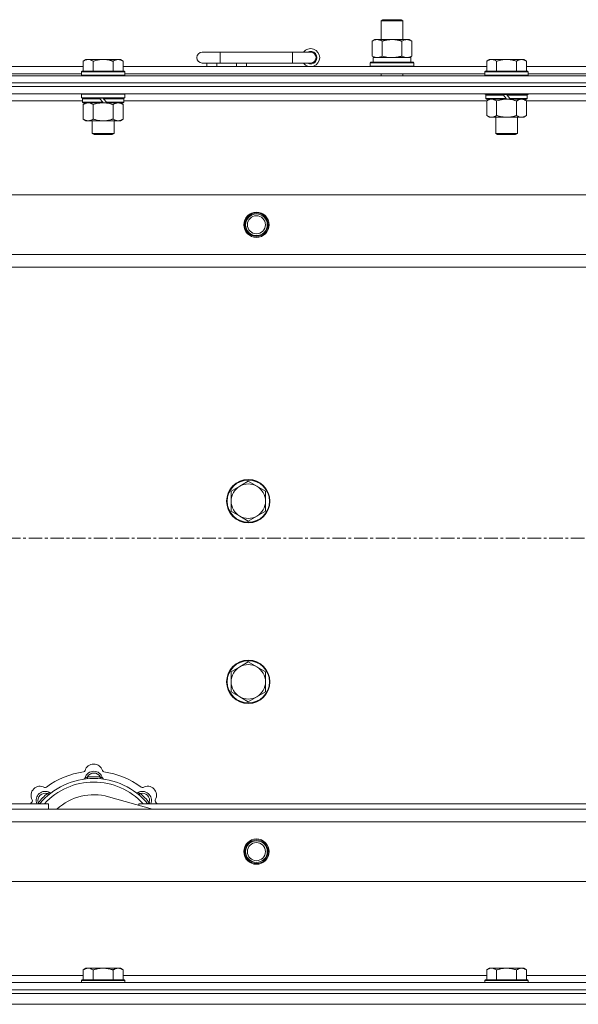
# Model space of a CAD drawing. Units: millimetres. Extents: x 0 to 30553, y -7 to 21000.
# Drawn here: x 5473 to 5782, y 16128 to 16673 of the extents above; entities that cross this region are included whole.
import ezdxf

# ---------------------------------------------------------------- set-up
doc = ezdxf.new("R2010")
doc.units = ezdxf.units.MM
doc.linetypes.add('K5LT_AXLED', pattern=[12, 7.5, -1.5, 1.5, -1.5])
doc.linetypes.add('K5LT_THIN', pattern=[0])
for name, color, linetype, true_color in [('OSI', 2, 'Continuous', 0xffff00), ('R', 1, 'Continuous', 0xff0000), ('WELDING', 7, 'Continuous', 0xffffff)]:
    doc.layers.add(name, color=color, linetype=linetype, true_color=true_color)

msp = doc.modelspace()

# ---------------------------------------------------------------- linework, layer by layer
at = {"layer": 'OSI', "color": 30, "linetype": 'K5LT_AXLED', "lineweight": 18, "true_color": 0xff8000}
msp.add_line((3821.92, 16385.79), (9227.92, 16385.79), dxfattribs=at)
at = {"layer": 'R', "color": 7, "linetype": 'K5LT_THIN', "lineweight": 18}
for p, q in [((5672.92, 16672.21), (5673.92, 16672.79)), ((5672.92, 16672.21), (5684.12, 16672.21)), ((5672.92, 16661.79), (5672.92, 16672.21)), ((5673.92, 16672.79), (5683.25, 16672.79)), ((5683.25, 16672.79), (5683.92, 16672.79)), ((5684.92, 16672.21), (5683.92, 16672.79)), ((5684.12, 16672.21), (5684.92, 16672.21)), ((5684.92, 16661.79), (5684.92, 16672.21)), ((5667.95, 16660.94), (5669.42, 16661.79)), ((5667.95, 16652.64), (5667.95, 16660.94)), ((5669.42, 16661.79), (5678.92, 16661.79)), ((5673.44, 16652.64), (5673.44, 16660.94)), ((5678.92, 16661.79), (5688.42, 16661.79)), ((5684.41, 16652.64), (5684.41, 16660.94)), ((5689.89, 16660.94), (5688.42, 16661.79)), ((5689.89, 16652.64), (5689.89, 16660.94)), ((5509.59, 16650.79), (5508.12, 16649.79)), ((5508.12, 16644.29), (5508.12, 16649.79)), ((5509.59, 16650.79), (5510.87, 16650.79)), ((5510.87, 16650.79), (5519.12, 16650.79)), ((5513.62, 16644.29), (5513.62, 16649.79)), ((5519.12, 16650.79), (5527.37, 16650.79)), ((5524.62, 16644.29), (5524.62, 16649.79)), ((5527.37, 16650.79), (5528.65, 16650.79)), ((5528.65, 16650.79), (5530.12, 16649.79)), ((5530.12, 16644.29), (5530.12, 16649.79)), ((5583.92, 16654.79), (5573.92, 16654.79)), ((5583.92, 16648.79), (5583.92, 16654.79)), ((5623.92, 16654.79), (5583.92, 16654.79)), ((5623.92, 16648.79), (5623.92, 16654.79)), ((5633.92, 16654.79), (5623.92, 16654.79)), ((5667.95, 16652.64), (5669.42, 16651.79)), ((5668.47, 16651.79), (5689.42, 16651.79)), ((5668.55, 16650.41), (5668.48, 16649.29)), ((5689.89, 16652.64), (5688.42, 16651.79)), ((5689.42, 16649.29), (5689.42, 16651.79)), ((5732.79, 16650.79), (5731.32, 16649.79)), ((5731.32, 16644.29), (5731.32, 16649.79)), ((5732.79, 16650.79), (5734.07, 16650.79)), ((5734.07, 16650.79), (5742.32, 16650.79)), ((5736.82, 16644.29), (5736.82, 16649.79)), ((5742.32, 16650.79), (5750.57, 16650.79)), ((5747.82, 16644.29), (5747.82, 16649.79)), ((5750.57, 16650.79), (5751.85, 16650.79)), ((5751.85, 16650.79), (5753.32, 16649.79)), ((5753.32, 16644.29), (5753.32, 16649.79)), ((5306.92, 16646.79), (5508.12, 16646.79)), ((5530.12, 16646.79), (5731.32, 16646.79)), ((5583.92, 16648.79), (5573.92, 16648.79)), ((5576.42, 16646.79), (5576.42, 16648.79)), ((5581.92, 16646.79), (5581.92, 16648.79)), ((5623.92, 16648.79), (5583.92, 16648.79)), ((5592.92, 16646.79), (5592.92, 16648.79)), ((5598.42, 16646.79), (5598.42, 16648.79)), ((5633.92, 16648.79), (5623.92, 16648.79)), ((5666.92, 16648.99), (5667.09, 16649.29)), ((5666.92, 16647.09), (5666.92, 16648.99)), ((5666.92, 16648.99), (5690.92, 16648.99)), ((5666.92, 16647.09), (5667.09, 16646.79)), ((5666.92, 16647.09), (5690.92, 16647.09)), ((5667.09, 16649.29), (5690.75, 16649.29)), ((5690.92, 16648.99), (5690.75, 16649.29)), ((5690.92, 16647.09), (5690.75, 16646.79)), ((5690.92, 16647.09), (5690.92, 16648.99)), ((5753.32, 16646.79), (5954.52, 16646.79)), ((5191.92, 16641.79), (6515.92, 16641.79)), ((5307.92, 16642.79), (5507.12, 16642.79)), ((5507.42, 16644.29), (5507.12, 16643.99)), ((5507.12, 16642.09), (5507.12, 16643.99)), ((5507.12, 16643.99), (5531.12, 16643.99)), ((5507.12, 16642.09), (5507.42, 16641.79)), ((5507.12, 16642.09), (5531.12, 16642.09)), ((5507.42, 16644.29), (5530.82, 16644.29)), ((5530.82, 16644.29), (5531.12, 16643.99)), ((5531.12, 16642.09), (5530.82, 16641.79)), ((5531.12, 16642.09), (5531.12, 16643.99)), ((5531.12, 16642.79), (5730.32, 16642.79)), ((5672.92, 16641.79), (5672.92, 16642.79)), ((5684.92, 16641.79), (5684.92, 16642.79)), ((5730.62, 16644.29), (5730.32, 16643.99)), ((5730.32, 16642.09), (5730.32, 16643.99)), ((5730.32, 16643.99), (5754.32, 16643.99)), ((5730.32, 16642.09), (5730.62, 16641.79)), ((5730.32, 16642.09), (5754.32, 16642.09)), ((5730.62, 16644.29), (5754.02, 16644.29)), ((5754.02, 16644.29), (5754.32, 16643.99)), ((5754.32, 16642.09), (5754.02, 16641.79)), ((5754.32, 16642.09), (5754.32, 16643.99)), ((5754.32, 16642.79), (5953.52, 16642.79)), ((5191.92, 16637.79), (6515.92, 16637.79)), ((5191.92, 16637.79), (6515.92, 16637.79)), ((6515.92, 16635.79), (5191.92, 16635.79)), ((5191.92, 16635.79), (6515.92, 16635.79)), ((6515.92, 16631.79), (5191.92, 16631.79)), ((5507.42, 16631.79), (5507.12, 16631.49)), ((5507.12, 16629.59), (5507.12, 16631.49)), ((5507.12, 16631.49), (5531.12, 16631.49)), ((5507.12, 16629.59), (5507.42, 16629.29)), ((5507.12, 16629.59), (5531.12, 16629.59)), ((5507.42, 16629.29), (5530.82, 16629.29)), ((5508.02, 16629.29), (5507.72, 16628.99)), ((5507.72, 16627.09), (5507.72, 16628.99)), ((5507.72, 16628.99), (5517.36, 16628.99)), ((5517.12, 16629.29), (5517.36, 16628.99)), ((5517.36, 16628.99), (5518.88, 16627.09)), ((5519.12, 16629.29), (5519.36, 16628.99)), ((5519.36, 16628.99), (5520.88, 16627.09)), ((5519.36, 16628.99), (5530.52, 16628.99)), ((5530.22, 16629.29), (5530.52, 16628.99)), ((5530.52, 16627.09), (5530.52, 16628.99)), ((5530.82, 16631.79), (5531.12, 16631.49)), ((5531.12, 16629.59), (5530.82, 16629.29)), ((5531.12, 16629.59), (5531.12, 16631.49)), ((5730.32, 16631.59), (5730.32, 16631.79)), ((5730.32, 16631.59), (5730.62, 16631.29)), ((5730.32, 16631.59), (5754.32, 16631.59)), ((5730.62, 16631.29), (5754.02, 16631.29)), ((5731.22, 16631.29), (5730.92, 16630.99)), ((5730.92, 16629.09), (5730.92, 16630.99)), ((5730.92, 16630.99), (5740.56, 16630.99)), ((5730.92, 16629.09), (5731.22, 16628.79)), ((5730.92, 16629.09), (5742.08, 16629.09)), ((5731.22, 16628.79), (5742.32, 16628.79)), ((5732.79, 16628.79), (5731.32, 16627.79)), ((5740.32, 16631.29), (5740.56, 16630.99)), ((5740.56, 16630.99), (5742.08, 16629.09)), ((5742.08, 16629.09), (5742.32, 16628.79)), ((5742.32, 16631.29), (5742.56, 16630.99)), ((5744.32, 16628.79), (5742.32, 16628.79)), ((5742.56, 16630.99), (5744.08, 16629.09)), ((5742.56, 16630.99), (5753.72, 16630.99)), ((5744.08, 16629.09), (5744.32, 16628.79)), ((5744.08, 16629.09), (5753.72, 16629.09)), ((5744.32, 16628.79), (5753.42, 16628.79)), ((5751.85, 16628.79), (5753.32, 16627.79)), ((5753.42, 16631.29), (5753.72, 16630.99)), ((5753.72, 16629.09), (5753.42, 16628.79)), ((5753.72, 16629.09), (5753.72, 16630.99)), ((5754.32, 16631.59), (5754.02, 16631.29)), ((5754.32, 16631.59), (5754.32, 16631.79)), ((5507.72, 16627.79), (5307.32, 16627.79)), ((5507.72, 16627.09), (5508.02, 16626.79)), ((5507.72, 16627.09), (5518.88, 16627.09)), ((5508.02, 16626.79), (5519.12, 16626.79)), ((5509.59, 16626.79), (5508.12, 16625.79)), ((5508.12, 16625.79), (5508.12, 16617.79)), ((5513.62, 16625.79), (5513.62, 16617.79)), ((5518.88, 16627.09), (5519.12, 16626.79)), ((5521.12, 16626.79), (5519.12, 16626.79)), ((5520.88, 16627.09), (5521.12, 16626.79)), ((5520.88, 16627.09), (5530.52, 16627.09)), ((5521.12, 16626.79), (5530.22, 16626.79)), ((5524.62, 16625.79), (5524.62, 16617.79)), ((5528.65, 16626.79), (5530.12, 16625.79)), ((5530.12, 16625.79), (5530.12, 16617.79)), ((5530.52, 16627.09), (5530.22, 16626.79)), ((5731.32, 16627.79), (5530.52, 16627.79)), ((5731.32, 16627.79), (5731.32, 16619.79)), ((5736.82, 16627.79), (5736.82, 16619.79)), ((5747.82, 16627.79), (5747.82, 16619.79)), ((5753.32, 16627.79), (5753.32, 16619.79)), ((5954.12, 16627.79), (5753.32, 16627.79)), ((5509.59, 16616.79), (5508.12, 16617.79)), ((5528.65, 16616.79), (5530.12, 16617.79)), ((5732.79, 16618.79), (5731.32, 16619.79)), ((5734.07, 16618.79), (5732.79, 16618.79)), ((5742.32, 16618.79), (5734.07, 16618.79)), ((5736.32, 16609.86), (5736.32, 16618.79)), ((5750.57, 16618.79), (5742.32, 16618.79)), ((5748.32, 16609.86), (5748.32, 16618.79)), ((5751.85, 16618.79), (5750.57, 16618.79)), ((5751.85, 16618.79), (5753.32, 16619.79)), ((5510.87, 16616.79), (5509.59, 16616.79)), ((5519.12, 16616.79), (5510.87, 16616.79)), ((5513.12, 16609.86), (5513.12, 16616.79)), ((5527.37, 16616.79), (5519.12, 16616.79)), ((5525.12, 16609.86), (5525.12, 16616.79)), ((5528.65, 16616.79), (5527.37, 16616.79)), ((5513.12, 16609.86), (5525.12, 16609.86)), ((5514.12, 16609.29), (5513.12, 16609.86)), ((5514.12, 16609.29), (5524.12, 16609.29)), ((5524.12, 16609.29), (5525.12, 16609.86)), ((5736.32, 16609.86), (5748.32, 16609.86)), ((5737.32, 16609.29), (5736.32, 16609.86)), ((5737.32, 16609.29), (5747.32, 16609.29)), ((5747.32, 16609.29), (5748.32, 16609.86)), ((5265.14, 16575.79), (6442.7, 16575.79)), ((5298.14, 16542.79), (6409.7, 16542.79)), ((6403.92, 16535.79), (5303.92, 16535.79)), ((5599.42, 16417.29), (5594.66, 16414.54)), ((5604.18, 16414.54), (5599.42, 16417.29)), ((5594.66, 16414.54), (5589.89, 16411.79)), ((5589.89, 16411.79), (5589.89, 16406.29)), ((5608.95, 16411.79), (5604.18, 16414.54)), ((5608.95, 16406.29), (5608.95, 16411.79)), ((5589.89, 16406.29), (5589.89, 16400.79)), ((5608.95, 16400.79), (5608.95, 16406.29)), ((5589.89, 16400.79), (5594.66, 16398.04)), ((5604.18, 16398.04), (5608.95, 16400.79)), ((5594.66, 16398.04), (5599.42, 16395.29)), ((5599.42, 16395.29), (5604.18, 16398.04)), ((5594.66, 16314.54), (5589.89, 16311.79)), ((5599.42, 16317.29), (5594.66, 16314.54)), ((5604.18, 16314.54), (5599.42, 16317.29)), ((5608.95, 16311.79), (5604.18, 16314.54)), ((5589.89, 16311.79), (5589.89, 16306.29)), ((5608.95, 16306.29), (5608.95, 16311.79)), ((5589.89, 16306.29), (5589.89, 16300.79)), ((5608.95, 16300.79), (5608.95, 16306.29)), ((5589.89, 16300.79), (5594.66, 16298.04)), ((5594.66, 16298.04), (5599.42, 16295.29)), ((5599.42, 16295.29), (5604.18, 16298.04)), ((5604.18, 16298.04), (5608.95, 16300.79)), ((5510.46, 16252.63), (5510.37, 16253.63)), ((5517.38, 16252.63), (5517.47, 16253.63)), ((5488.9, 16243.7), (5488.26, 16244.47)), ((5546.41, 16235.79), (5522.07, 16242.66)), ((5538.94, 16243.7), (5539.58, 16244.47)), ((5303.92, 16238.79), (5488.92, 16238.79)), ((5303.92, 16235.79), (6403.92, 16235.79)), ((5484, 16238.81), (5483.24, 16239.45)), ((5488.92, 16235.79), (5488.92, 16238.79)), ((5538.92, 16238.79), (5538.92, 16237.9)), ((5538.92, 16238.79), (5828.92, 16238.79)), ((5543.84, 16238.81), (5544.6, 16239.45)), ((6409.7, 16228.79), (5298.14, 16228.79)), ((6442.7, 16195.79), (5265.14, 16195.79)), ((5306.42, 16143.79), (5508.12, 16143.79)), ((5509.59, 16147.79), (5508.12, 16146.79)), ((5508.12, 16141.29), (5508.12, 16146.79)), ((5509.59, 16147.79), (5510.87, 16147.79)), ((5510.87, 16147.79), (5519.12, 16147.79)), ((5513.62, 16141.29), (5513.62, 16146.79)), ((5519.12, 16147.79), (5527.37, 16147.79)), ((5524.62, 16141.29), (5524.62, 16146.79)), ((5527.37, 16147.79), (5528.65, 16147.79)), ((5528.65, 16147.79), (5530.12, 16146.79)), ((5530.12, 16141.29), (5530.12, 16146.79)), ((5530.12, 16143.79), (5731.32, 16143.79)), ((5732.79, 16147.79), (5731.32, 16146.79)), ((5731.32, 16141.29), (5731.32, 16146.79)), ((5732.79, 16147.79), (5734.07, 16147.79)), ((5734.07, 16147.79), (5742.32, 16147.79)), ((5736.82, 16141.29), (5736.82, 16146.79)), ((5742.32, 16147.79), (5750.57, 16147.79)), ((5747.82, 16141.29), (5747.82, 16146.79)), ((5750.57, 16147.79), (5751.85, 16147.79)), ((5751.85, 16147.79), (5753.32, 16146.79)), ((5753.32, 16141.29), (5753.32, 16146.79)), ((5753.32, 16143.79), (5954.52, 16143.79)), ((5191.92, 16139.79), (6515.92, 16139.79)), ((5507.42, 16141.29), (5507.12, 16140.99)), ((5507.12, 16139.79), (5507.12, 16140.99)), ((5507.12, 16140.99), (5531.12, 16140.99)), ((5507.42, 16141.29), (5530.82, 16141.29)), ((5530.82, 16141.29), (5531.12, 16140.99)), ((5531.12, 16139.79), (5531.12, 16140.99)), ((5730.62, 16141.29), (5730.32, 16140.99)), ((5730.32, 16139.79), (5730.32, 16140.99)), ((5730.32, 16140.99), (5754.32, 16140.99)), ((5730.62, 16141.29), (5754.02, 16141.29)), ((5754.02, 16141.29), (5754.32, 16140.99)), ((5754.32, 16139.79), (5754.32, 16140.99)), ((5191.92, 16135.79), (6515.92, 16135.79)), ((5191.92, 16135.79), (6515.92, 16135.79)), ((5191.92, 16133.79), (6515.92, 16133.79)), ((5193.92, 16133.79), (6513.92, 16133.79)), ((5191.92, 16127.79), (6515.92, 16127.79)), ((5193.92, 16127.79), (6513.92, 16127.79))]:
    msp.add_line(p, q, dxfattribs=at)
for centre, radius in [((5603.92, 16559.29), 7), ((5603.92, 16559.29), 6.5), ((5603.92, 16559.29), 6), ((5603.92, 16559.29), 5), ((5599.42, 16406.29), 12), ((5599.42, 16406.29), 11.7), ((5599.42, 16306.29), 12), ((5599.42, 16306.29), 11.7), ((5603.92, 16212.29), 7), ((5603.92, 16212.29), 6.5), ((5603.92, 16212.29), 6), ((5603.92, 16212.29), 5)]:
    msp.add_circle(centre, radius, dxfattribs=at)
for centre, radius, start, end in [((5633.92, 16651.79), 5, 216.8699, 143.1301), ((5633.92, 16651.79), 3.5, 238.9973, 121.0027), ((5573.92, 16651.79), 3, 90, 270), ((5633.92, 16651.79), 3, 270, 90), ((5599.42, 16406.29), 9.53, 60, 120), ((5599.42, 16406.29), 9.53, 120, 180), ((5599.42, 16406.29), 9.53, 0, 60), ((5599.42, 16406.29), 9.53, 180, 240), ((5599.42, 16406.29), 9.53, 300, 0), ((5599.42, 16406.29), 9.53, 240, 300), ((5599.42, 16306.29), 9.53, 120, 180), ((5599.42, 16306.29), 9.53, 60, 120), ((5599.42, 16306.29), 9.53, 0, 60), ((5599.42, 16306.29), 9.53, 180, 240), ((5599.42, 16306.29), 9.53, 300, 0), ((5599.42, 16306.29), 9.53, 240, 300), ((5513.92, 16255.79), 5, 15.6548, 164.3452), ((5513.92, 16213.79), 39, 90, 140.1317), ((5513.92, 16213.79), 43, 97.545, 127.455), ((5508.14, 16257.41), 1, 277.545, 344.3452), ((5508.13, 16253.37), 1, 278.3207, 344.7425), ((5508.13, 16253.37), 1, 278.3207, 344.7425), ((5513.92, 16251.79), 5, 15.2575, 164.7425), ((5513.92, 16251.79), 4, 27.4211, 152.5789), ((5513.92, 16213.79), 40, 84.9075, 95.0925), ((5513.92, 16213.79), 39, 39.8683, 90), ((5519.7, 16257.41), 1, 195.6548, 262.455), ((5519.71, 16253.37), 1, 195.2575, 261.6793), ((5519.71, 16253.37), 1, 195.2575, 261.6793), ((5513.92, 16213.79), 43, 52.545, 82.455), ((5484.22, 16243.49), 5, 60.6548, 209.3452), ((5513.92, 16213.79), 37, 90, 137.4934), ((5487.16, 16248.72), 1, 240.6548, 307.455), ((5513.92, 16213.79), 37, 42.5066, 90), ((5540.68, 16248.72), 1, 232.545, 299.3452), ((5543.62, 16243.49), 5, 330.6548, 119.3452), ((5478.99, 16240.55), 1, 322.545, 29.3452), ((5487.05, 16240.66), 5, 60.2575, 201.9632), ((5487.05, 16240.66), 4, 72.4211, 197.5789), ((5513.92, 16213.79), 40, 129.9075, 140.0925), ((5490.03, 16245.87), 1, 240.2575, 306.6793), ((5490.03, 16245.87), 1, 240.2575, 306.6793), ((5513.92, 16213.79), 30, 74.2356, 132.8334), ((5537.81, 16245.87), 1, 233.3207, 299.7425), ((5537.81, 16245.87), 1, 233.3207, 299.7425), ((5540.79, 16240.66), 5, 338.0368, 119.7425), ((5540.79, 16240.66), 4, 342.4211, 107.5789), ((5513.92, 16213.79), 40, 39.9075, 50.0925), ((5548.85, 16240.55), 1, 150.6548, 217.455), ((5513.92, 16213.79), 43, 142.545, 144.4513), ((5513.92, 16213.79), 43, 35.5487, 37.455)]:
    msp.add_arc(centre, radius, start, end, dxfattribs=at)
msp.add_ellipse((5678.92, 16653.96), major_axis=(0, 22.52), ratio=0.466308, start_param=1.667355, end_param=1.779747, dxfattribs=at)
at = {"layer": 'WELDING', "color": 7, "linetype": 'K5LT_THIN', "lineweight": 18}
for p, q in [((5673.44, 16652.64), (5675.24, 16652.19)), ((5675.24, 16652.19), (5677.07, 16651.89)), ((5677.07, 16651.89), (5678.92, 16651.79)), ((5736.82, 16627.79), (5738.62, 16628.32)), ((5738.62, 16628.32), (5740.45, 16628.66)), ((5740.45, 16628.66), (5742.32, 16628.79)), ((5513.62, 16625.79), (5515.42, 16626.32)), ((5515.42, 16626.32), (5517.25, 16626.66)), ((5517.25, 16626.66), (5519.12, 16626.79)), ((5483.06, 16239), (5482.98, 16238.79)), ((5483.15, 16239.22), (5483.06, 16239)), ((5483.24, 16239.45), (5483.15, 16239.22)), ((5544.6, 16239.45), (5544.69, 16239.22)), ((5544.69, 16239.22), (5544.78, 16239)), ((5544.78, 16239), (5544.87, 16238.79))]:
    msp.add_line(p, q, dxfattribs=at)
for points, knots in [([(5673.44, 16660.94), (5673.11, 16661.13), (5672.64, 16661.36), (5672.07, 16661.57), (5671.72, 16661.66), (5671.42, 16661.73), (5671.08, 16661.77), (5670.72, 16661.79), (5670.37, 16661.78), (5670.06, 16661.74), (5669.73, 16661.68), (5669.28, 16661.56), (5668.67, 16661.33), (5668.21, 16661.09), (5667.95, 16660.94)], [0, 0, 0, 0, 2.72415, 3.912285, 4.716446, 5.530362, 6.353984, 7.500189, 8.40607, 9.211142, 9.998759, 11.128707, 12.847273, 15, 15, 15, 15]), ([(5678.92, 16661.79), (5678.86, 16661.79), (5678.74, 16661.79), (5678.57, 16661.78), (5678.39, 16661.78), (5678.21, 16661.77), (5678.03, 16661.76), (5677.8, 16661.75), (5677.39, 16661.72), (5676.91, 16661.67), (5676.44, 16661.61), (5676.09, 16661.55), (5675.73, 16661.49), (5675.37, 16661.42), (5675.01, 16661.34), (5674.67, 16661.26), (5674.35, 16661.19), (5674.04, 16661.11), (5673.74, 16661.03), (5673.54, 16660.97), (5673.44, 16660.94)], [0, 0, 0, 0, 0.13683, 0.27366, 0.41049, 0.54732, 0.68415, 0.820981, 1.094641, 1.641961, 1.915621, 2.189281, 2.472595, 2.755908, 3.039221, 3.322535, 3.565256, 3.807977, 4.050698, 4.293419, 4.293419, 4.293419, 4.293419]), ([(5684.41, 16660.94), (5684.3, 16660.97), (5684.04, 16661.04), (5683.69, 16661.14), (5683.37, 16661.22), (5683.06, 16661.29), (5682.69, 16661.37), (5682.35, 16661.44), (5682.1, 16661.49), (5681.87, 16661.53), (5681.59, 16661.58), (5681.16, 16661.64), (5680.7, 16661.7), (5680.2, 16661.74), (5679.84, 16661.76), (5679.56, 16661.78), (5679.35, 16661.78), (5679.13, 16661.79), (5678.99, 16661.79), (5678.92, 16661.79)], [0, 0, 0, 0, 0.253231, 0.633077, 0.823001, 1.012924, 1.39277, 1.683866, 1.829413, 1.974961, 2.22598, 2.476999, 2.979038, 3.307633, 3.636228, 3.800526, 3.964824, 4.129121, 4.293419, 4.293419, 4.293419, 4.293419]), ([(5689.89, 16660.94), (5689.57, 16661.13), (5689.1, 16661.36), (5688.52, 16661.57), (5688.18, 16661.66), (5687.88, 16661.73), (5687.53, 16661.77), (5687.18, 16661.79), (5686.82, 16661.78), (5686.52, 16661.74), (5686.18, 16661.68), (5685.73, 16661.56), (5685.13, 16661.33), (5684.66, 16661.09), (5684.41, 16660.94)], [0, 0, 0, 0, 2.72415, 3.912285, 4.716446, 5.530362, 6.353984, 7.500189, 8.40607, 9.211142, 9.998759, 11.128707, 12.847273, 15, 15, 15, 15]), ([(5508.12, 16649.79), (5508.3, 16649.91), (5508.59, 16650.09), (5509.05, 16650.34), (5509.47, 16650.52), (5509.93, 16650.67), (5510.32, 16650.75), (5510.64, 16650.78), (5510.81, 16650.79), (5510.87, 16650.79)], [0, 0, 0, 0, 2.066603, 3.173746, 5.147824, 6.604769, 8.158967, 9.382212, 10, 10, 10, 10]), ([(5510.87, 16650.79), (5511, 16650.79), (5511.25, 16650.77), (5511.65, 16650.71), (5512.08, 16650.59), (5512.51, 16650.42), (5513.03, 16650.17), (5513.38, 16649.95), (5513.62, 16649.79)], [0, 0, 0, 0, 1.223859, 2.39982, 3.845706, 5.448847, 6.557806, 9, 9, 9, 9]), ([(5513.62, 16649.79), (5513.74, 16649.83), (5514.04, 16649.93), (5514.63, 16650.11), (5515.45, 16650.33), (5516.31, 16650.52), (5517.11, 16650.65), (5517.66, 16650.72), (5518.11, 16650.75), (5518.45, 16650.77), (5518.78, 16650.78), (5519.01, 16650.79), (5519.12, 16650.79)], [0, 0, 0, 0, 1.445393, 3.758023, 7.226967, 11.441055, 14.080791, 16.720528, 18.040396, 19.360264, 20.680132, 22, 22, 22, 22]), ([(5519.12, 16650.79), (5519.26, 16650.79), (5519.53, 16650.78), (5519.95, 16650.77), (5520.36, 16650.74), (5520.9, 16650.68), (5521.56, 16650.59), (5522.49, 16650.41), (5523.33, 16650.19), (5524.08, 16649.97), (5524.44, 16649.85), (5524.62, 16649.79)], [0, 0, 0, 0, 1.619608, 3.239216, 4.858824, 6.478431, 9.606212, 12.733992, 17.553195, 19.776598, 22, 22, 22, 22]), ([(5524.62, 16649.79), (5524.8, 16649.91), (5525.09, 16650.09), (5525.55, 16650.34), (5525.97, 16650.52), (5526.43, 16650.67), (5526.82, 16650.75), (5527.14, 16650.78), (5527.31, 16650.79), (5527.37, 16650.79)], [0, 0, 0, 0, 2.066603, 3.173746, 5.147824, 6.604769, 8.158967, 9.382212, 10, 10, 10, 10]), ([(5527.37, 16650.79), (5527.5, 16650.79), (5527.75, 16650.77), (5528.15, 16650.71), (5528.58, 16650.59), (5529.01, 16650.42), (5529.53, 16650.17), (5529.88, 16649.95), (5530.12, 16649.79)], [0, 0, 0, 0, 1.223859, 2.39982, 3.845706, 5.448847, 6.557806, 9, 9, 9, 9]), ([(5667.95, 16652.64), (5668.24, 16652.47), (5668.68, 16652.25), (5669.24, 16652.03), (5669.62, 16651.92), (5669.98, 16651.84), (5670.34, 16651.8), (5670.58, 16651.79), (5670.69, 16651.79)], [0, 0, 0, 0, 2.905563, 4.375924, 5.511195, 6.679161, 7.850161, 9, 9, 9, 9]), ([(5670.69, 16651.79), (5670.82, 16651.79), (5671.07, 16651.8), (5671.44, 16651.85), (5671.8, 16651.93), (5672.27, 16652.07), (5672.81, 16652.29), (5673.23, 16652.52), (5673.44, 16652.64)], [0, 0, 0, 0, 1.192024, 2.404251, 3.60809, 4.765234, 6.955738, 9, 9, 9, 9]), ([(5678.92, 16651.79), (5679.1, 16651.79), (5679.47, 16651.79), (5680.02, 16651.82), (5680.58, 16651.87), (5681.06, 16651.92), (5681.42, 16651.97), (5681.65, 16652.01), (5681.82, 16652.04), (5682, 16652.07), (5682.17, 16652.1), (5682.34, 16652.13), (5682.54, 16652.17), (5682.75, 16652.22), (5683.07, 16652.29), (5683.39, 16652.36), (5683.7, 16652.44), (5683.94, 16652.5), (5684.17, 16652.57), (5684.33, 16652.61), (5684.41, 16652.64)], [0, 0, 0, 0, 0.426692, 0.853385, 1.280077, 1.70677, 1.976977, 2.112081, 2.247185, 2.382289, 2.517392, 2.652496, 2.7876, 2.975699, 3.163798, 3.539996, 3.728096, 3.916195, 4.104294, 4.292393, 4.292393, 4.292393, 4.292393]), ([(5684.41, 16652.64), (5684.69, 16652.47), (5685.13, 16652.25), (5685.69, 16652.03), (5686.08, 16651.92), (5686.43, 16651.84), (5686.79, 16651.8), (5687.03, 16651.79), (5687.15, 16651.79)], [0, 0, 0, 0, 2.905563, 4.375924, 5.511195, 6.679161, 7.850161, 9, 9, 9, 9]), ([(5687.15, 16651.79), (5687.27, 16651.79), (5687.52, 16651.8), (5687.89, 16651.85), (5688.26, 16651.93), (5688.72, 16652.07), (5689.26, 16652.29), (5689.69, 16652.52), (5689.89, 16652.64)], [0, 0, 0, 0, 1.192024, 2.404251, 3.60809, 4.765234, 6.955738, 9, 9, 9, 9]), ([(5731.32, 16649.79), (5731.5, 16649.91), (5731.79, 16650.09), (5732.25, 16650.34), (5732.67, 16650.52), (5733.13, 16650.67), (5733.52, 16650.75), (5733.84, 16650.78), (5734.01, 16650.79), (5734.07, 16650.79)], [0, 0, 0, 0, 2.066603, 3.173746, 5.147824, 6.604769, 8.158967, 9.382212, 10, 10, 10, 10]), ([(5734.07, 16650.79), (5734.2, 16650.79), (5734.45, 16650.77), (5734.85, 16650.71), (5735.28, 16650.59), (5735.71, 16650.42), (5736.23, 16650.17), (5736.58, 16649.95), (5736.82, 16649.79)], [0, 0, 0, 0, 1.223859, 2.39982, 3.845706, 5.448847, 6.557806, 9, 9, 9, 9]), ([(5736.82, 16649.79), (5736.94, 16649.83), (5737.24, 16649.93), (5737.83, 16650.11), (5738.65, 16650.33), (5739.51, 16650.52), (5740.31, 16650.65), (5740.86, 16650.72), (5741.31, 16650.75), (5741.65, 16650.77), (5741.98, 16650.78), (5742.21, 16650.79), (5742.32, 16650.79)], [0, 0, 0, 0, 1.445393, 3.758023, 7.226967, 11.441055, 14.080791, 16.720528, 18.040396, 19.360264, 20.680132, 22, 22, 22, 22]), ([(5742.32, 16650.79), (5742.46, 16650.79), (5742.73, 16650.78), (5743.15, 16650.77), (5743.56, 16650.74), (5744.1, 16650.68), (5744.76, 16650.59), (5745.69, 16650.41), (5746.53, 16650.19), (5747.28, 16649.97), (5747.64, 16649.85), (5747.82, 16649.79)], [0, 0, 0, 0, 1.619608, 3.239216, 4.858824, 6.478431, 9.606212, 12.733992, 17.553195, 19.776598, 22, 22, 22, 22]), ([(5747.82, 16649.79), (5748, 16649.91), (5748.29, 16650.09), (5748.75, 16650.34), (5749.17, 16650.52), (5749.63, 16650.67), (5750.02, 16650.75), (5750.34, 16650.78), (5750.51, 16650.79), (5750.57, 16650.79)], [0, 0, 0, 0, 2.066603, 3.173746, 5.147824, 6.604769, 8.158967, 9.382212, 10, 10, 10, 10]), ([(5750.57, 16650.79), (5750.7, 16650.79), (5750.95, 16650.77), (5751.35, 16650.71), (5751.78, 16650.59), (5752.21, 16650.42), (5752.73, 16650.17), (5753.08, 16649.95), (5753.32, 16649.79)], [0, 0, 0, 0, 1.223859, 2.39982, 3.845706, 5.448847, 6.557806, 9, 9, 9, 9]), ([(5731.32, 16627.79), (5731.5, 16627.91), (5731.79, 16628.09), (5732.25, 16628.34), (5732.67, 16628.52), (5733.13, 16628.67), (5733.52, 16628.75), (5733.84, 16628.78), (5734.01, 16628.79), (5734.07, 16628.79)], [0, 0, 0, 0, 2.066603, 3.173746, 5.147824, 6.604769, 8.158967, 9.382212, 10, 10, 10, 10]), ([(5734.07, 16628.79), (5734.2, 16628.79), (5734.45, 16628.77), (5734.85, 16628.71), (5735.28, 16628.59), (5735.71, 16628.42), (5736.23, 16628.17), (5736.58, 16627.95), (5736.82, 16627.79)], [0, 0, 0, 0, 1.223859, 2.39982, 3.845706, 5.448847, 6.557806, 9, 9, 9, 9]), ([(5742.32, 16628.79), (5742.57, 16628.79), (5743.08, 16628.77), (5743.79, 16628.72), (5744.45, 16628.63), (5745.31, 16628.49), (5746.2, 16628.28), (5747.12, 16628.02), (5747.59, 16627.87), (5747.82, 16627.79)], [0, 0, 0, 0, 3.52154, 7.04308, 9.904366, 12.765651, 19.140348, 22.570174, 26, 26, 26, 26]), ([(5747.82, 16627.79), (5748, 16627.91), (5748.29, 16628.09), (5748.75, 16628.34), (5749.17, 16628.52), (5749.63, 16628.67), (5750.02, 16628.75), (5750.34, 16628.78), (5750.51, 16628.79), (5750.57, 16628.79)], [0, 0, 0, 0, 2.066603, 3.173746, 5.147824, 6.604769, 8.158967, 9.382212, 10, 10, 10, 10]), ([(5750.57, 16628.79), (5750.7, 16628.79), (5750.95, 16628.77), (5751.35, 16628.71), (5751.78, 16628.59), (5752.21, 16628.42), (5752.73, 16628.17), (5753.08, 16627.95), (5753.32, 16627.79)], [0, 0, 0, 0, 1.223859, 2.39982, 3.845706, 5.448847, 6.557806, 9, 9, 9, 9]), ([(5508.12, 16625.79), (5508.3, 16625.91), (5508.59, 16626.09), (5509.05, 16626.34), (5509.47, 16626.52), (5509.93, 16626.67), (5510.32, 16626.75), (5510.64, 16626.78), (5510.81, 16626.79), (5510.87, 16626.79)], [0, 0, 0, 0, 2.066603, 3.173746, 5.147824, 6.604769, 8.158967, 9.382212, 10, 10, 10, 10]), ([(5510.87, 16626.79), (5511, 16626.79), (5511.25, 16626.77), (5511.65, 16626.71), (5512.08, 16626.59), (5512.51, 16626.42), (5513.03, 16626.17), (5513.38, 16625.95), (5513.62, 16625.79)], [0, 0, 0, 0, 1.223859, 2.39982, 3.845706, 5.448847, 6.557806, 9, 9, 9, 9]), ([(5519.12, 16626.79), (5519.37, 16626.79), (5519.88, 16626.77), (5520.59, 16626.72), (5521.25, 16626.63), (5522.11, 16626.49), (5523, 16626.28), (5523.92, 16626.02), (5524.39, 16625.87), (5524.62, 16625.79)], [0, 0, 0, 0, 3.52154, 7.04308, 9.904366, 12.765651, 19.140348, 22.570174, 26, 26, 26, 26]), ([(5524.62, 16625.79), (5524.8, 16625.91), (5525.09, 16626.09), (5525.55, 16626.34), (5525.97, 16626.52), (5526.43, 16626.67), (5526.82, 16626.75), (5527.14, 16626.78), (5527.31, 16626.79), (5527.37, 16626.79)], [0, 0, 0, 0, 2.066603, 3.173746, 5.147824, 6.604769, 8.158967, 9.382212, 10, 10, 10, 10]), ([(5527.37, 16626.79), (5527.5, 16626.79), (5527.75, 16626.77), (5528.15, 16626.71), (5528.58, 16626.59), (5529.01, 16626.42), (5529.53, 16626.17), (5529.88, 16625.95), (5530.12, 16625.79)], [0, 0, 0, 0, 1.223859, 2.39982, 3.845706, 5.448847, 6.557806, 9, 9, 9, 9]), ([(5510.87, 16616.79), (5510.74, 16616.79), (5510.49, 16616.8), (5510.1, 16616.87), (5509.66, 16616.98), (5509.24, 16617.15), (5508.71, 16617.41), (5508.36, 16617.62), (5508.12, 16617.79)], [0, 0, 0, 0, 1.223859, 2.39982, 3.845706, 5.448847, 6.557806, 9, 9, 9, 9]), ([(5513.62, 16617.79), (5513.44, 16617.66), (5513.15, 16617.49), (5512.69, 16617.24), (5512.27, 16617.05), (5511.81, 16616.9), (5511.42, 16616.82), (5511.1, 16616.79), (5510.93, 16616.79), (5510.87, 16616.79)], [0, 0, 0, 0, 2.066603, 3.173746, 5.147824, 6.604769, 8.158967, 9.382212, 10, 10, 10, 10]), ([(5519.12, 16616.79), (5518.87, 16616.79), (5518.36, 16616.8), (5517.65, 16616.86), (5516.99, 16616.94), (5516.13, 16617.09), (5515.24, 16617.29), (5514.32, 16617.56), (5513.85, 16617.71), (5513.62, 16617.79)], [0, 0, 0, 0, 3.52154, 7.04308, 9.904366, 12.765651, 19.140348, 22.570174, 26, 26, 26, 26]), ([(5524.62, 16617.79), (5524.54, 16617.76), (5524.33, 16617.69), (5523.87, 16617.54), (5523.11, 16617.32), (5522.24, 16617.12), (5521.39, 16616.96), (5520.68, 16616.87), (5519.92, 16616.8), (5519.39, 16616.79), (5519.12, 16616.79)], [0, 0, 0, 0, 1.170005, 3.120015, 6.630031, 12.279253, 15.436318, 18.593383, 22.296691, 26, 26, 26, 26]), ([(5527.37, 16616.79), (5527.24, 16616.79), (5526.99, 16616.8), (5526.6, 16616.87), (5526.16, 16616.98), (5525.74, 16617.15), (5525.21, 16617.41), (5524.86, 16617.62), (5524.62, 16617.79)], [0, 0, 0, 0, 1.223859, 2.39982, 3.845706, 5.448847, 6.557806, 9, 9, 9, 9]), ([(5530.12, 16617.79), (5529.94, 16617.66), (5529.65, 16617.49), (5529.19, 16617.24), (5528.77, 16617.05), (5528.31, 16616.9), (5527.92, 16616.82), (5527.6, 16616.79), (5527.43, 16616.79), (5527.37, 16616.79)], [0, 0, 0, 0, 2.066603, 3.173746, 5.147824, 6.604769, 8.158967, 9.382212, 10, 10, 10, 10]), ([(5734.07, 16618.79), (5733.94, 16618.79), (5733.69, 16618.8), (5733.3, 16618.87), (5732.86, 16618.98), (5732.44, 16619.15), (5731.91, 16619.41), (5731.56, 16619.62), (5731.32, 16619.79)], [0, 0, 0, 0, 1.223859, 2.39982, 3.845706, 5.448847, 6.557806, 9, 9, 9, 9]), ([(5736.82, 16619.79), (5736.64, 16619.66), (5736.35, 16619.49), (5735.89, 16619.24), (5735.47, 16619.05), (5735.01, 16618.9), (5734.62, 16618.82), (5734.3, 16618.79), (5734.13, 16618.79), (5734.07, 16618.79)], [0, 0, 0, 0, 2.066603, 3.173746, 5.147824, 6.604769, 8.158967, 9.382212, 10, 10, 10, 10]), ([(5742.32, 16618.79), (5742.07, 16618.79), (5741.56, 16618.8), (5740.85, 16618.86), (5740.19, 16618.94), (5739.33, 16619.09), (5738.44, 16619.29), (5737.52, 16619.56), (5737.05, 16619.71), (5736.82, 16619.79)], [0, 0, 0, 0, 3.52154, 7.04308, 9.904366, 12.765651, 19.140348, 22.570174, 26, 26, 26, 26]), ([(5747.82, 16619.79), (5747.74, 16619.76), (5747.53, 16619.69), (5747.07, 16619.54), (5746.31, 16619.32), (5745.44, 16619.12), (5744.59, 16618.96), (5743.88, 16618.87), (5743.12, 16618.8), (5742.59, 16618.79), (5742.32, 16618.79)], [0, 0, 0, 0, 1.170005, 3.120015, 6.630031, 12.279253, 15.436318, 18.593383, 22.296691, 26, 26, 26, 26]), ([(5750.57, 16618.79), (5750.44, 16618.79), (5750.19, 16618.8), (5749.8, 16618.87), (5749.36, 16618.98), (5748.94, 16619.15), (5748.41, 16619.41), (5748.06, 16619.62), (5747.82, 16619.79)], [0, 0, 0, 0, 1.223859, 2.39982, 3.845706, 5.448847, 6.557806, 9, 9, 9, 9]), ([(5753.32, 16619.79), (5753.14, 16619.66), (5752.85, 16619.49), (5752.39, 16619.24), (5751.97, 16619.05), (5751.51, 16618.9), (5751.12, 16618.82), (5750.8, 16618.79), (5750.63, 16618.79), (5750.57, 16618.79)], [0, 0, 0, 0, 2.066603, 3.173746, 5.147824, 6.604769, 8.158967, 9.382212, 10, 10, 10, 10]), ([(5510.37, 16253.63), (5510.3, 16253.6), (5510.15, 16253.53), (5509.96, 16253.45), (5509.79, 16253.38), (5509.65, 16253.32), (5509.47, 16253.25), (5509.32, 16253.19), (5509.21, 16253.15), (5509.16, 16253.13), (5509.11, 16253.11), (5509.1, 16253.1), (5509.1, 16253.1)], [0, 0, 0, 0, 1.543644, 2.917435, 4.093018, 5.260536, 6.386781, 8.556995, 9.6064, 10.60913, 11.565185, 13, 13, 13, 13]), ([(5517.47, 16253.63), (5517.55, 16253.6), (5517.69, 16253.53), (5517.88, 16253.45), (5518.05, 16253.38), (5518.2, 16253.32), (5518.37, 16253.25), (5518.52, 16253.19), (5518.63, 16253.15), (5518.69, 16253.13), (5518.73, 16253.11), (5518.74, 16253.1), (5518.74, 16253.1)], [0, 0, 0, 0, 1.543645, 2.917436, 4.093019, 5.260537, 6.386782, 8.556995, 9.606401, 10.609131, 11.565186, 13, 13, 13, 13]), ([(5488.26, 16244.47), (5488.34, 16244.5), (5488.48, 16244.56), (5488.68, 16244.63), (5488.84, 16244.7), (5488.99, 16244.76), (5489.17, 16244.84), (5489.31, 16244.9), (5489.42, 16244.95), (5489.48, 16244.97), (5489.52, 16244.99), (5489.53, 16245), (5489.53, 16245)], [0, 0, 0, 0, 1.543645, 2.917436, 4.093019, 5.260537, 6.386782, 8.556995, 9.606401, 10.609131, 11.565186, 13, 13, 13, 13]), ([(5539.58, 16244.47), (5539.51, 16244.5), (5539.36, 16244.56), (5539.17, 16244.63), (5539, 16244.7), (5538.85, 16244.76), (5538.68, 16244.84), (5538.53, 16244.9), (5538.43, 16244.95), (5538.37, 16244.97), (5538.32, 16244.99), (5538.31, 16245), (5538.31, 16245)], [0, 0, 0, 0, 1.543644, 2.917435, 4.093018, 5.260536, 6.386781, 8.556995, 9.6064, 10.60913, 11.565185, 13, 13, 13, 13]), ([(5508.12, 16146.79), (5508.3, 16146.91), (5508.59, 16147.09), (5509.05, 16147.34), (5509.47, 16147.52), (5509.93, 16147.67), (5510.32, 16147.75), (5510.64, 16147.78), (5510.81, 16147.79), (5510.87, 16147.79)], [0, 0, 0, 0, 2.066603, 3.173746, 5.147824, 6.604769, 8.158967, 9.382212, 10, 10, 10, 10]), ([(5510.87, 16147.79), (5511, 16147.79), (5511.25, 16147.77), (5511.65, 16147.71), (5512.08, 16147.59), (5512.51, 16147.42), (5513.03, 16147.17), (5513.38, 16146.95), (5513.62, 16146.79)], [0, 0, 0, 0, 1.223859, 2.39982, 3.845706, 5.448847, 6.557806, 9, 9, 9, 9]), ([(5513.62, 16146.79), (5513.74, 16146.83), (5514.04, 16146.93), (5514.63, 16147.11), (5515.45, 16147.33), (5516.31, 16147.52), (5517.11, 16147.65), (5517.66, 16147.72), (5518.11, 16147.75), (5518.45, 16147.77), (5518.78, 16147.78), (5519.01, 16147.79), (5519.12, 16147.79)], [0, 0, 0, 0, 1.445393, 3.758023, 7.226967, 11.441055, 14.080791, 16.720528, 18.040396, 19.360264, 20.680132, 22, 22, 22, 22]), ([(5519.12, 16147.79), (5519.26, 16147.79), (5519.53, 16147.78), (5519.95, 16147.77), (5520.36, 16147.74), (5520.9, 16147.68), (5521.56, 16147.59), (5522.49, 16147.41), (5523.33, 16147.19), (5524.08, 16146.97), (5524.44, 16146.85), (5524.62, 16146.79)], [0, 0, 0, 0, 1.619608, 3.239216, 4.858824, 6.478431, 9.606212, 12.733992, 17.553195, 19.776598, 22, 22, 22, 22]), ([(5524.62, 16146.79), (5524.8, 16146.91), (5525.09, 16147.09), (5525.55, 16147.34), (5525.97, 16147.52), (5526.43, 16147.67), (5526.82, 16147.75), (5527.14, 16147.78), (5527.31, 16147.79), (5527.37, 16147.79)], [0, 0, 0, 0, 2.066603, 3.173746, 5.147824, 6.604769, 8.158967, 9.382212, 10, 10, 10, 10]), ([(5527.37, 16147.79), (5527.5, 16147.79), (5527.75, 16147.77), (5528.15, 16147.71), (5528.58, 16147.59), (5529.01, 16147.42), (5529.53, 16147.17), (5529.88, 16146.95), (5530.12, 16146.79)], [0, 0, 0, 0, 1.223859, 2.39982, 3.845706, 5.448847, 6.557806, 9, 9, 9, 9]), ([(5731.32, 16146.79), (5731.5, 16146.91), (5731.79, 16147.09), (5732.25, 16147.34), (5732.67, 16147.52), (5733.13, 16147.67), (5733.52, 16147.75), (5733.84, 16147.78), (5734.01, 16147.79), (5734.07, 16147.79)], [0, 0, 0, 0, 2.066603, 3.173746, 5.147824, 6.604769, 8.158967, 9.382212, 10, 10, 10, 10]), ([(5734.07, 16147.79), (5734.2, 16147.79), (5734.45, 16147.77), (5734.85, 16147.71), (5735.28, 16147.59), (5735.71, 16147.42), (5736.23, 16147.17), (5736.58, 16146.95), (5736.82, 16146.79)], [0, 0, 0, 0, 1.223859, 2.39982, 3.845706, 5.448847, 6.557806, 9, 9, 9, 9]), ([(5736.82, 16146.79), (5736.94, 16146.83), (5737.24, 16146.93), (5737.83, 16147.11), (5738.65, 16147.33), (5739.51, 16147.52), (5740.31, 16147.65), (5740.86, 16147.72), (5741.31, 16147.75), (5741.65, 16147.77), (5741.98, 16147.78), (5742.21, 16147.79), (5742.32, 16147.79)], [0, 0, 0, 0, 1.445393, 3.758023, 7.226967, 11.441055, 14.080791, 16.720528, 18.040396, 19.360264, 20.680132, 22, 22, 22, 22]), ([(5742.32, 16147.79), (5742.46, 16147.79), (5742.73, 16147.78), (5743.15, 16147.77), (5743.56, 16147.74), (5744.1, 16147.68), (5744.76, 16147.59), (5745.69, 16147.41), (5746.53, 16147.19), (5747.28, 16146.97), (5747.64, 16146.85), (5747.82, 16146.79)], [0, 0, 0, 0, 1.619608, 3.239216, 4.858824, 6.478431, 9.606212, 12.733992, 17.553195, 19.776598, 22, 22, 22, 22]), ([(5747.82, 16146.79), (5748, 16146.91), (5748.29, 16147.09), (5748.75, 16147.34), (5749.17, 16147.52), (5749.63, 16147.67), (5750.02, 16147.75), (5750.34, 16147.78), (5750.51, 16147.79), (5750.57, 16147.79)], [0, 0, 0, 0, 2.066603, 3.173746, 5.147824, 6.604769, 8.158967, 9.382212, 10, 10, 10, 10]), ([(5750.57, 16147.79), (5750.7, 16147.79), (5750.95, 16147.77), (5751.35, 16147.71), (5751.78, 16147.59), (5752.21, 16147.42), (5752.73, 16147.17), (5753.08, 16146.95), (5753.32, 16146.79)], [0, 0, 0, 0, 1.223859, 2.39982, 3.845706, 5.448847, 6.557806, 9, 9, 9, 9])]:
    msp.add_open_spline(points, degree=3, knots=knots, dxfattribs=at)

doc.saveas('drawing.dxf')
